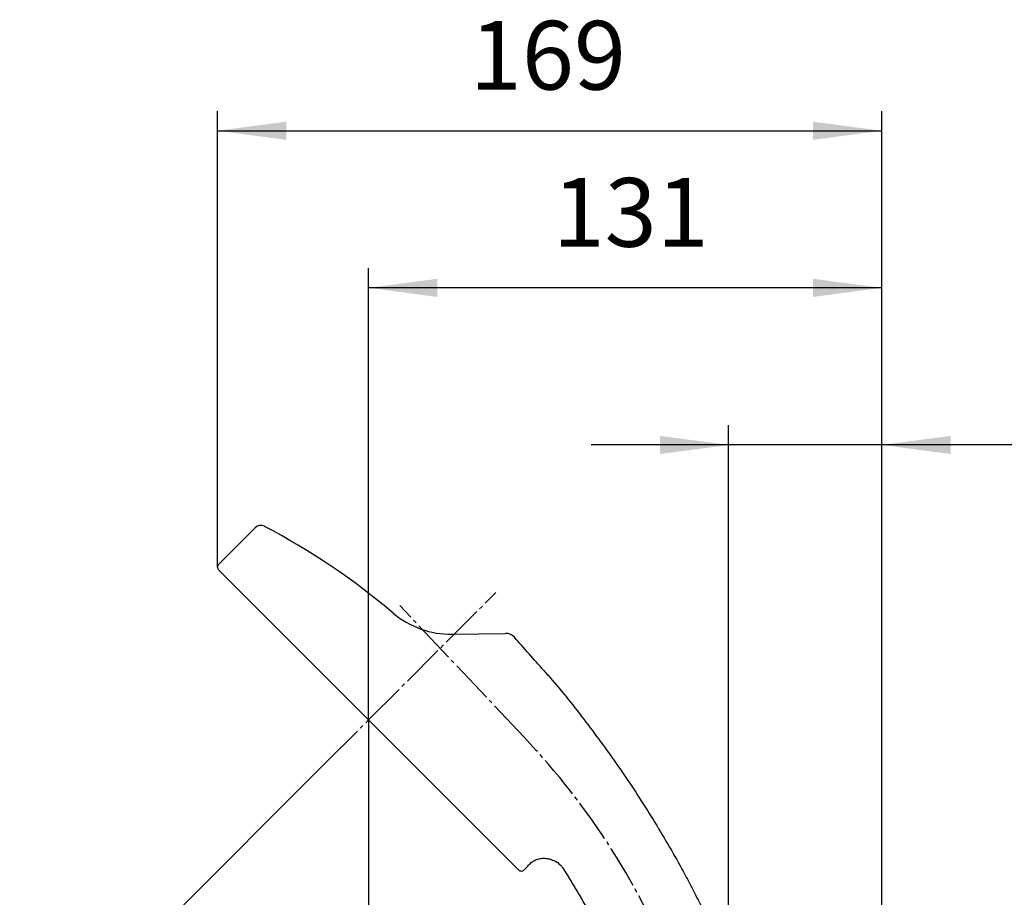
# Model space of a CAD drawing. Units: millimetres. Extents: x 0 to 1050, y 0 to 1485.
# Drawn here: x 610 to 861, y 858 to 1082 of the extents above; entities that cross this region are included whole.
import ezdxf

# ---------------------------------------------------------------- set-up
doc = ezdxf.new("R2010")
doc.units = ezdxf.units.MM
doc.linetypes.add('DASH_CENTER', pattern=[14, 11, -1, 1, -1])
doc.layers.add('1', color=7, linetype='Continuous')
doc.styles.add('CONVERTER_12', font='txt.shx', dxfattribs={"width": 0.9})
doc.dimstyles.new('ME10_DIM_10', dxfattribs={"dimtxt": 17.5, "dimasz": 17.5, "dimexe": 5, "dimexo": 0, "dimgap": 5, "dimtad": 1, "dimdsep": 46, "dimtxsty": 'CONVERTER_12', "dimsah": 1, "dimcen": 0.09, "dimclrd": 2, "dimclre": 2, "dimclrt": 7, "dimadec": 0, "dimazin": 0, "dimtfac": 1, "dimtdec": 4, "dimtix": 1, "dimtmove": 0, "dimatfit": 3, "dimfxl": 1, "dimtolj": 1, "dimtzin": 0, "dimarcsym": 0})
doc.dimstyles.new('ME10_DIM_13', dxfattribs={"dimtxt": 17.5, "dimasz": 17.5, "dimexe": 5, "dimexo": 0, "dimgap": 5, "dimtad": 1, "dimdsep": 46, "dimtxsty": 'CONVERTER_12', "dimsah": 1, "dimcen": 0.09, "dimclrd": 2, "dimclre": 2, "dimclrt": 7, "dimadec": 0, "dimazin": 0, "dimtfac": 1, "dimtdec": 4, "dimtix": 1, "dimtmove": 0, "dimatfit": 3, "dimfxl": 1, "dimtolj": 1, "dimtzin": 0, "dimarcsym": 0})
doc.dimstyles.new('ME10_DIM_14', dxfattribs={"dimtxt": 17.5, "dimasz": 17.5, "dimexe": 5, "dimexo": 0, "dimgap": 5, "dimtad": 1, "dimdsep": 46, "dimtxsty": 'CONVERTER_12', "dimsah": 1, "dimcen": 0.09, "dimclrd": 2, "dimclre": 2, "dimclrt": 7, "dimadec": 0, "dimazin": 0, "dimtfac": 1, "dimtdec": 4, "dimtix": 1, "dimtmove": 0, "dimatfit": 3, "dimfxl": 1, "dimtolj": 1, "dimtzin": 0, "dimarcsym": 0})
doc.dimstyles.new('ME10_DIM_23', dxfattribs={"dimtxt": 17.5, "dimasz": 17.5, "dimexe": 5, "dimexo": 0, "dimgap": 5, "dimtad": 1, "dimdsep": 46, "dimtxsty": 'CONVERTER_12', "dimsah": 1, "dimcen": 0.09, "dimclrd": 2, "dimclre": 2, "dimclrt": 7, "dimadec": 0, "dimazin": 0, "dimtfac": 1, "dimtdec": 4, "dimtix": 1, "dimtmove": 0, "dimatfit": 3, "dimfxl": 1, "dimtolj": 1, "dimtzin": 0, "dimarcsym": 0})

# ---------------------------------------------------------------- blocks, each defined once
blk = doc.blocks.new('S350-80-D', base_point=(265, 768.69))
at = {"color": 7, "linetype": 'Continuous'}
for p, q in [((670.47, 952.21), (661.14, 942.88)), ((738.92, 865.1), (739.86, 866.04)), ((748.85, 865.5), (749.08, 865.15)), ((749.1, 865.12), (749.23, 865.21))]:
    blk.add_line(p, q, dxfattribs=at)
for centre, radius, start, end in [((671.88, 950.8), 2, 62.3473, 135), ((589.38, 793.34), 179.76, 49.7213, 62.3472), ((720.27, 947.8), 22.7, 229.7212, 270.8855)]:
    blk.add_arc(centre, radius, start, end, dxfattribs=at)
for points, knots in [([(743.94, 915.86), (744.3, 915.46), (745.02, 914.65), (747.34, 912), (750.79, 907.82), (755.23, 902.02), (759.59, 896.15), (763.81, 890.18), (767.87, 884.1), (771.78, 877.93), (775.54, 871.68), (778.33, 866.77), (780.24, 863.25), (781.34, 861.17), (782.42, 859.07), (783.48, 856.96), (784.51, 854.83), (785.52, 852.68), (786.5, 850.52), (787.46, 848.35), (788.39, 846.16), (789.3, 843.96), (790.18, 841.75), (791.04, 839.53), (791.87, 837.29), (792.68, 835.05), (793.46, 832.79), (794.48, 829.7), (795.71, 825.75), (797.08, 820.93), (798.34, 816.08), (799.46, 811.2), (800.43, 806.29), (801.02, 803), (801.32, 801.36)], [0, 0, 0, 0, 1.625131, 3.250127, 10.55667, 17.86655, 25.178954, 32.489392, 39.795659, 47.102906, 54.396584, 61.689576, 64.042017, 66.394413, 68.757558, 71.120732, 73.489655, 75.858567, 78.2326, 80.606637, 82.98513, 85.363622, 87.745911, 90.128198, 92.513618, 94.89904, 97.286921, 99.674798, 104.682535, 109.690819, 114.700947, 119.71011, 124.714112, 129.719275, 129.719275, 129.719275, 129.719275]), ([(739.86, 866.04), (740, 866.2), (740.29, 866.52), (740.75, 866.96), (741.26, 867.34), (741.81, 867.64), (742.39, 867.85), (742.98, 867.98), (743.59, 868.05), (744.18, 868.05), (744.78, 867.99), (745.36, 867.88), (745.93, 867.72), (746.47, 867.51), (747, 867.26), (747.49, 866.95), (747.93, 866.58), (748.2, 866.32), (748.33, 866.18)], [0, 0, 0, 0, 0.64491, 1.288478, 1.915898, 2.543322, 3.155482, 3.768355, 4.367042, 4.965368, 5.559022, 6.15265, 6.739272, 7.326666, 7.905363, 8.481741, 9.051896, 9.624934, 9.624934, 9.624934, 9.624934]), ([(748.33, 866.18), (748.4, 866.1), (748.53, 865.94), (748.73, 865.7), (748.91, 865.43), (749.02, 865.24), (749.08, 865.15)], [0, 0, 0, 0, 0.307635, 0.624234, 0.944707, 1.274497, 1.274497, 1.274497, 1.274497]), ([(748.71, 865.71), (748.75, 865.67), (748.81, 865.57), (748.92, 865.43), (749.04, 865.3), (749.12, 865.21), (749.17, 865.16)], [0, 0, 0, 0, 0.1726044, 0.3473923, 0.5294021, 0.7140875, 0.7140875, 0.7140875, 0.7140875]), ([(749.1, 865.12), (749.2, 864.95), (749.41, 864.61), (749.72, 864.11), (750.04, 863.6), (750.35, 863.09), (750.66, 862.58), (750.97, 862.07), (751.27, 861.56), (751.58, 861.05), (751.89, 860.53), (752.19, 860.02), (752.5, 859.5), (752.8, 858.99), (753.11, 858.47), (753.41, 857.95), (753.71, 857.43), (754.01, 856.91), (754.31, 856.39), (754.6, 855.87), (754.9, 855.35), (755.2, 854.82), (755.49, 854.3), (755.78, 853.77), (756.08, 853.25), (756.27, 852.9), (756.37, 852.72)], [0, 0, 0, 0, 0.594562, 1.189396, 1.784882, 2.380821, 2.977288, 3.57412, 4.171452, 4.769136, 5.367265, 5.965715, 6.564561, 7.163702, 7.763186, 8.362942, 8.962991, 9.563288, 10.163847, 10.764637, 11.365665, 11.966902, 12.568341, 13.169994, 13.77185, 14.373826, 14.373826, 14.373826, 14.373826])]:
    blk.add_open_spline(points, degree=3, knots=knots, dxfattribs=at)
at = {"layer": '1', "color": 7, "linetype": 'Continuous'}
for p, q in [((661.14, 941.47), (737.51, 865.1)), ((720.62, 925.1), (734.19, 925.32))]:
    blk.add_line(p, q, dxfattribs=at)
for centre, radius, start, end in [((661.85, 942.18), 1, 135, 180), ((661.85, 942.18), 1, 180, 225), ((734.24, 922.32), 3, 41.7706, 90.9227), ((24.36, 288.28), 954.8, 41.09356, 41.77062), ((738.21, 865.81), 1, 225, 315.0001)]:
    blk.add_arc(centre, radius, start, end, dxfattribs=at)
blk = doc.blocks.new('*D20')
at = {"layer": '1', "color": 2, "linetype": 'Continuous'}
for p, q in [((660.85, 942.18), (660.85, 1058.29)), ((830, 763.88), (830, 1058.29)), ((660.85, 1053.29), (830, 1053.29))]:
    blk.add_line(p, q, dxfattribs=at)
at = {"layer": '1', "color": 2}
for points in [[(678.35, 1055.59), (678.35, 1050.98), (660.85, 1053.29)], [(812.5, 1050.98), (812.5, 1055.59), (830, 1053.29)]]:
    blk.add_solid(points, dxfattribs=at)
at = {"layer": '1', "color": 7, "insert": (725.12, 1058.29), "char_height": 17.5, "attachment_point": 7, "rotation": 0.0001, "line_spacing_factor": 0.60024, "style": 'CONVERTER_12'}
blk.add_mtext('169', dxfattribs=at)
blk = doc.blocks.new('*D23')
at = {"layer": '1', "color": 2, "linetype": 'Continuous'}
for p, q in [((699.32, 903.29), (699.32, 1018.29)), ((830, 656.38), (830, 1018.29)), ((830, 1013.29), (699.32, 1013.29))]:
    blk.add_line(p, q, dxfattribs=at)
at = {"layer": '1', "color": 2}
for points in [[(716.82, 1015.59), (716.82, 1010.98), (699.32, 1013.29)], [(812.5, 1010.98), (812.5, 1015.59), (830, 1013.29)]]:
    blk.add_solid(points, dxfattribs=at)
at = {"layer": '1', "color": 7, "insert": (746.21, 1018.29), "char_height": 17.5, "attachment_point": 7, "rotation": 0.0001, "line_spacing_factor": 0.60024, "style": 'CONVERTER_12'}
blk.add_mtext('131', dxfattribs=at)
blk = doc.blocks.new('*D24')
at = {"layer": '1', "color": 2, "linetype": 'Continuous'}
for p, q in [((791, 773.19), (791, 978.29)), ((830, 656.38), (830, 978.29)), ((791, 973.29), (756, 973.29)), ((830, 973.29), (791, 973.29)), ((889.7, 973.29), (830, 973.29))]:
    blk.add_line(p, q, dxfattribs=at)
at = {"layer": '1', "color": 2}
for points in [[(773.5, 970.98), (773.5, 975.59), (791, 973.29)], [(847.5, 975.59), (847.5, 970.98), (830, 973.29)]]:
    blk.add_solid(points, dxfattribs=at)
at = {"layer": '1', "color": 7, "insert": (863.45, 978.29), "char_height": 17.5, "attachment_point": 7, "rotation": 0.0001, "line_spacing_factor": 0.60024, "style": 'CONVERTER_12'}
blk.add_mtext('39', dxfattribs=at)
blk = doc.blocks.new('*D33')
at = {"layer": '1', "color": 2, "linetype": 'Continuous'}
for p, q in [((699.32, 898.29), (699.32, 782.67)), ((688.72, 892.68), (614.03, 818)), ((614.03, 818), (610.5, 814.46)), ((699.32, 782.67), (699.32, 777.67))]:
    blk.add_line(p, q, dxfattribs=at)
blk.add_arc((699.32, 903.29), 120.62, 225, 270, dxfattribs=at)
at = {"layer": '1', "color": 2}
for points in [[(628.78, 808.3), (625.77, 804.81), (614.03, 818)], [(681.7, 781.64), (682.04, 786.24), (699.32, 782.67)]]:
    blk.add_solid(points, dxfattribs=at)
at = {"layer": '1', "color": 7, "insert": (640.59, 801.86), "char_height": 17.5, "attachment_point": 7, "rotation": 339.3783, "line_spacing_factor": 0.60024, "style": 'CONVERTER_12'}
blk.add_mtext('45{\\Fgdt;~}', dxfattribs=at)

msp = doc.modelspace()

# ---------------------------------------------------------------- linework, layer by layer
at = {"layer": '1', "color": 2, "linetype": 'DASH_CENTER'}
for p, q in [((699.322, 903.286), (731.753, 935.717)), ((738.937, 898.897), (707.251, 932.428)), ((688.716, 892.68), (699.322, 903.286)), ((699.322, 903.286), (699.322, 898.286))]:
    msp.add_line(p, q, dxfattribs=at)
msp.add_arc((600.413, 767.994), 190.59, 359.79034, 43.37981, dxfattribs=at)

# ---------------------------------------------------------------- block references
at = {"layer": '1'}
msp.add_blockref('S350-80-D', (265, 768.691), dxfattribs=at)

# ---------------------------------------------------------------- dimensions: what is measured, and where the dimension line sits
for base, p1, p2, text, dimstyle, picture, middle in [((660.846, 1053.286), (830.001, 763.883), (660.846, 942.177), '169', 'ME10_DIM_10', '*D20', (743.49, 1067.036)), ((830.001, 1013.286), (699.322, 903.286), (830.001, 656.383), '131', 'ME10_DIM_13', '*D23', (761.964, 1027.036))]:
    dim = msp.add_linear_dim(base=base, p1=p1, p2=p2, text=text, dimstyle=dimstyle, dxfattribs=at)
    dim.commit()
    dim.dimension.update_dxf_attribs({"geometry": picture, "text_midpoint": middle, "text_rotation": 0.00014})
dim = msp.add_linear_dim(base=(830.001, 973.286), p1=(791.001, 773.191), p2=(830.001, 656.383), dimstyle='ME10_DIM_14', dxfattribs=at)
dim.commit()
dim.dimension.update_dxf_attribs({"geometry": '*D24', "text_midpoint": (876.57, 987.036), "text_rotation": 0.00014})
dim = msp.add_angular_dim_3p(base=(653.164, 791.851), center=(699.322, 903.286), p1=(688.716, 892.68), p2=(699.322, 898.286), dimstyle='ME10_DIM_23', dxfattribs=at)
dim.commit()
dim.dimension.update_dxf_attribs({"geometry": '*D33', "text_midpoint": (661.684, 803.267)})

doc.saveas('drawing.dxf')
